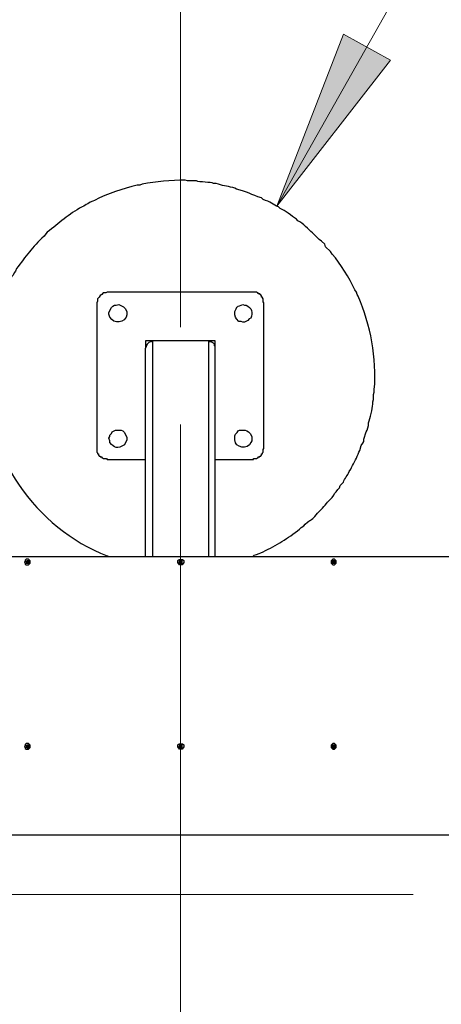
# Model space of a CAD drawing. Units: inches. Extents: x 0.2 to 16.7, y 0.2 to 10.8.
# Drawn here: x 1.2 to 1.6, y 8.7 to 9.7 of the extents above; entities that cross this region are included whole.
import ezdxf

# ---------------------------------------------------------------- set-up
doc = ezdxf.new("R2010")
doc.units = ezdxf.units.IN
doc.header["$MEASUREMENT"] = 0
doc.layers.add('Layer 1', color=7, linetype='Continuous')

msp = doc.modelspace()

# ---------------------------------------------------------------- hatches: boundary and pattern name
at = {"layer": 'Layer 1'}
msp.add_hatch(color=7, dxfattribs=at).paths.add_polyline_path([(1.4142, 9.5158), (1.5308, 9.6658), (1.4825, 9.6925)])

# ---------------------------------------------------------------- linework, layer by layer
at = {"layer": 'Layer 1', "color": 7, "lineweight": 18}
for points in [[(1.315, 9.3917), (1.315, 10.5083)], [(1.4142, 9.5158), (1.6733, 9.9742), (1.9233, 9.9742)], [(1.4142, 9.5158), (1.5308, 9.6658), (1.4825, 9.6925), (1.4142, 9.5158)], [(1.315, 9.2917), (1.315, 8.28)], [(0.9025, 8.8092), (1.5542, 8.8092)]]:
    msp.add_lwpolyline(points, dxfattribs=at)
at = {"layer": 'Layer 1', "lineweight": 0}
msp.add_lwpolyline([(1.4142, 9.5158), (1.5308, 9.6658), (1.4825, 9.6925), (1.4142, 9.5158)], dxfattribs=at)
at = {"layer": 'Layer 1', "color": 7, "lineweight": 25}
for points in [[(1.24, 9.4275), (1.2383, 9.4267), (1.2358, 9.4267), (1.2342, 9.425), (1.2325, 9.4242), (1.2317, 9.4225), (1.23, 9.4208), (1.23, 9.4183), (1.2292, 9.4167)], [(1.39, 9.4275), (1.24, 9.4275)], [(1.4008, 9.4167), (1.4, 9.4175), (1.4, 9.4208), (1.3992, 9.4217), (1.3992, 9.4225), (1.3983, 9.4225), (1.3983, 9.4242), (1.3975, 9.4242), (1.3975, 9.425), (1.3967, 9.425), (1.3967, 9.4258), (1.395, 9.4258), (1.395, 9.4267), (1.3942, 9.4267), (1.3933, 9.4275), (1.39, 9.4275)], [(1.2292, 9.4167), (1.2292, 9.2667)], [(1.4008, 9.2667), (1.4008, 9.4167)], [(1.2792, 9.3775), (1.2792, 9.37)], [(1.2867, 9.3775), (1.2792, 9.3775)], [(1.2867, 9.1558), (1.2867, 9.3775), (1.285, 9.3767), (1.2842, 9.3767), (1.2825, 9.3758), (1.2808, 9.3742), (1.28, 9.3725), (1.28, 9.3717), (1.2792, 9.37)], [(1.3508, 9.1558), (1.3508, 9.3717), (1.35, 9.3725), (1.35, 9.3742), (1.3492, 9.375), (1.3475, 9.3758), (1.3467, 9.3767), (1.345, 9.3767), (1.3442, 9.3775), (1.2867, 9.3775), (1.285, 9.3767), (1.2842, 9.3767), (1.2825, 9.3758), (1.2808, 9.3742), (1.28, 9.3725), (1.28, 9.3717), (1.2792, 9.37)], [(1.3442, 9.3775), (1.2867, 9.3775)], [(1.3508, 9.3775), (1.3442, 9.3775)], [(1.3442, 9.1558), (1.3442, 9.3775)], [(1.3508, 9.37), (1.3508, 9.3717), (1.35, 9.3725), (1.35, 9.3742), (1.3492, 9.375), (1.3475, 9.3758), (1.3467, 9.3767), (1.345, 9.3767), (1.3442, 9.3775)], [(1.3508, 9.37), (1.3508, 9.3775)], [(1.2792, 9.1558), (1.2792, 9.37)], [(1.2292, 9.2667), (1.2292, 9.2633), (1.23, 9.2625), (1.23, 9.2617), (1.2308, 9.2617), (1.2308, 9.26), (1.2317, 9.26), (1.2317, 9.2592), (1.2325, 9.2592), (1.2325, 9.2583), (1.2342, 9.2583), (1.2342, 9.2575), (1.235, 9.2575), (1.2358, 9.2567), (1.2392, 9.2567), (1.24, 9.2558)], [(1.39, 9.2558), (1.39, 9.2567), (1.3933, 9.2567), (1.3942, 9.2575), (1.395, 9.2575), (1.395, 9.2583), (1.3967, 9.2583), (1.3967, 9.2592), (1.3975, 9.2592), (1.3975, 9.26), (1.3983, 9.26), (1.3983, 9.2617), (1.3992, 9.2617), (1.3992, 9.2625), (1.4, 9.2633), (1.4, 9.2667), (1.4008, 9.2667)], [(1.24, 9.2558), (1.2792, 9.2558)], [(1.3508, 9.2558), (1.39, 9.2558)], [(1.6542, 9.1558), (0.9767, 9.1558)], [(1.1583, 9.1475), (1.1592, 9.1475), (1.1608, 9.1492), (1.1608, 9.1517), (1.1592, 9.1533), (1.1567, 9.1533), (1.1558, 9.1525), (1.1558, 9.1517), (1.155, 9.15), (1.1558, 9.1492), (1.1558, 9.1483), (1.1567, 9.1475), (1.1583, 9.1475)], [(1.1592, 9.1492), (1.16, 9.15), (1.16, 9.1508), (1.1592, 9.1517), (1.1575, 9.1517), (1.1567, 9.1508), (1.1567, 9.1492), (1.1592, 9.1492)], [(1.1592, 9.1517), (1.1575, 9.1517), (1.1567, 9.1508), (1.1567, 9.1492), (1.1592, 9.1492), (1.1592, 9.15), (1.16, 9.15), (1.1592, 9.1508), (1.1592, 9.1517)], [(1.1575, 9.1508), (1.1583, 9.1508)], [(1.1575, 9.1508), (1.1583, 9.1508)], [(1.1575, 9.1508), (1.1583, 9.1508)], [(1.1575, 9.1508), (1.1575, 9.15)], [(1.1575, 9.1508), (1.1583, 9.1508)], [(1.1575, 9.15), (1.1583, 9.15)], [(1.1575, 9.15), (1.1583, 9.15)], [(1.1583, 9.15), (1.1575, 9.15)], [(1.1575, 9.15), (1.1583, 9.15)], [(1.1583, 9.1508), (1.1592, 9.1508)], [(1.1583, 9.1508), (1.1592, 9.1508)], [(1.1583, 9.1508), (1.1592, 9.1508)], [(1.1583, 9.15), (1.1583, 9.1508)], [(1.1592, 9.1508), (1.1583, 9.1508)], [(1.1583, 9.1508), (1.1592, 9.1508)], [(1.1583, 9.15), (1.1592, 9.15)], [(1.1583, 9.15), (1.1592, 9.15)], [(1.1583, 9.15), (1.1592, 9.15)], [(1.3167, 9.1492), (1.3167, 9.1517), (1.3142, 9.1517), (1.3142, 9.1508), (1.3133, 9.1508), (1.3142, 9.15), (1.3142, 9.1492), (1.3167, 9.1492)], [(1.3142, 9.1492), (1.3167, 9.1492), (1.3167, 9.1517), (1.3142, 9.1517), (1.3142, 9.1492)], [(1.315, 9.1508), (1.315, 9.15), (1.3142, 9.15)], [(1.3142, 9.15), (1.3167, 9.15)], [(1.315, 9.1508), (1.3167, 9.1508)], [(1.315, 9.15), (1.3158, 9.15)], [(1.3158, 9.1508), (1.3167, 9.1508)], [(1.3158, 9.1508), (1.3167, 9.1508)], [(1.3158, 9.15), (1.3158, 9.1508), (1.3167, 9.1508)], [(1.3158, 9.15), (1.3167, 9.15)], [(1.3158, 9.15), (1.3167, 9.15)], [(1.3167, 9.1492), (1.3167, 9.1492)], [(1.4725, 9.1475), (1.4733, 9.1475), (1.475, 9.1492), (1.475, 9.1517), (1.4733, 9.1533), (1.4717, 9.1533), (1.4708, 9.1525), (1.47, 9.1517), (1.47, 9.1492), (1.4708, 9.1483), (1.4717, 9.1475), (1.4725, 9.1475)], [(1.4733, 9.1492), (1.4742, 9.15), (1.4742, 9.1508), (1.4733, 9.1517), (1.4717, 9.1517), (1.4708, 9.1508), (1.4708, 9.15), (1.4717, 9.1492), (1.4733, 9.1492)], [(1.4733, 9.1517), (1.4717, 9.1517), (1.4708, 9.1508), (1.4708, 9.15), (1.4717, 9.1492), (1.4733, 9.1492), (1.4742, 9.15), (1.4742, 9.1508), (1.4733, 9.1517)], [(1.4717, 9.1508), (1.4725, 9.1508)], [(1.4717, 9.1508), (1.4725, 9.1508)], [(1.4717, 9.1508), (1.4725, 9.1508)], [(1.4717, 9.1508), (1.4717, 9.15)], [(1.4717, 9.1508), (1.4733, 9.1508)], [(1.4725, 9.15), (1.4717, 9.15)], [(1.4717, 9.15), (1.4725, 9.15)], [(1.4725, 9.1508), (1.4733, 9.1508)], [(1.4725, 9.1508), (1.4733, 9.1508)], [(1.4725, 9.15), (1.4725, 9.1508)], [(1.4733, 9.1508), (1.4725, 9.1508)], [(1.4725, 9.15), (1.4733, 9.15)], [(1.4725, 9.15), (1.4733, 9.15)], [(1.4733, 9.15), (1.4725, 9.15)], [(1.4733, 9.1508), (1.4742, 9.1508)], [(1.1583, 8.9583), (1.1592, 8.9583), (1.1608, 8.96), (1.1608, 8.9625), (1.1592, 8.9642), (1.1567, 8.9642), (1.1558, 8.9633), (1.1558, 8.9625), (1.155, 8.9608), (1.1558, 8.96), (1.1558, 8.9592), (1.1567, 8.9583), (1.1583, 8.9583)], [(1.1592, 8.96), (1.16, 8.9608), (1.16, 8.9617), (1.1592, 8.9625), (1.1575, 8.9625), (1.1567, 8.9617), (1.1567, 8.96), (1.1575, 8.96), (1.1583, 8.9592), (1.1583, 8.96), (1.1592, 8.96)], [(1.1592, 8.9625), (1.1575, 8.9625), (1.1567, 8.9617), (1.1567, 8.96), (1.1592, 8.96), (1.1592, 8.9608), (1.16, 8.9608), (1.1592, 8.9617), (1.1592, 8.9625)], [(1.1575, 8.9617), (1.1583, 8.9617)], [(1.1575, 8.9617), (1.1583, 8.9617)], [(1.1575, 8.9617), (1.1583, 8.9617)], [(1.1575, 8.9617), (1.1575, 8.9608)], [(1.1575, 8.9617), (1.1592, 8.9617)], [(1.1575, 8.96), (1.1575, 8.9608), (1.1583, 8.9608)], [(1.1575, 8.9608), (1.1583, 8.9608), (1.1575, 8.96)], [(1.1583, 8.9617), (1.1592, 8.9617)], [(1.1583, 8.9617), (1.1592, 8.9617)], [(1.1583, 8.9617), (1.1592, 8.9617)], [(1.1592, 8.9617), (1.1583, 8.9608)], [(1.1592, 8.9608), (1.1583, 8.96)], [(1.1583, 8.9608), (1.1592, 8.9608)], [(1.1583, 8.9608), (1.1592, 8.9608)], [(1.1583, 8.9608), (1.1592, 8.9608)], [(1.1583, 8.96), (1.1583, 8.9608), (1.1592, 8.9608)], [(1.3167, 8.96), (1.3167, 8.9625), (1.3142, 8.9625), (1.3142, 8.9617), (1.3133, 8.9608), (1.3142, 8.9608), (1.3142, 8.96), (1.315, 8.96), (1.315, 8.9592), (1.3158, 8.96), (1.3167, 8.96)], [(1.3142, 8.96), (1.3167, 8.96), (1.3167, 8.9625), (1.3142, 8.9625), (1.3142, 8.96)], [(1.315, 8.96), (1.3142, 8.9608)], [(1.3142, 8.9608), (1.3158, 8.9608)], [(1.315, 8.9617), (1.315, 8.9608)], [(1.315, 8.9617), (1.3167, 8.9617)], [(1.315, 8.9608), (1.3158, 8.9608)], [(1.3158, 8.96), (1.315, 8.9608), (1.315, 8.96)], [(1.3158, 8.9617), (1.3167, 8.9617)], [(1.3158, 8.9617), (1.3167, 8.9617)], [(1.3158, 8.9617), (1.3158, 8.9608)], [(1.3158, 8.9608), (1.3158, 8.96)], [(1.3158, 8.9608), (1.3167, 8.9608)], [(1.3158, 8.9608), (1.3167, 8.9608)], [(1.3158, 8.9608), (1.3167, 8.9608)], [(1.3167, 8.96), (1.3167, 8.96)], [(1.4725, 8.9583), (1.4733, 8.9583), (1.475, 8.96), (1.475, 8.9625), (1.4733, 8.9642), (1.4717, 8.9642), (1.47, 8.9625), (1.47, 8.96), (1.4708, 8.9592), (1.4717, 8.9583), (1.4725, 8.9583)], [(1.4733, 8.96), (1.4742, 8.9608), (1.4742, 8.9617), (1.4733, 8.9625), (1.4717, 8.9625), (1.4708, 8.9617), (1.4708, 8.9608), (1.4725, 8.9592), (1.4733, 8.96)], [(1.4733, 8.9625), (1.4717, 8.9625), (1.4708, 8.9617), (1.4708, 8.9608), (1.4717, 8.96), (1.4733, 8.96), (1.4742, 8.9608), (1.4742, 8.9617), (1.4733, 8.9625)], [(1.4717, 8.9617), (1.4725, 8.9617)], [(1.4717, 8.9617), (1.4725, 8.9617)], [(1.4717, 8.9617), (1.4725, 8.9617)], [(1.4717, 8.9617), (1.4717, 8.9608), (1.4725, 8.9608)], [(1.4717, 8.9617), (1.4733, 8.9617)], [(1.4717, 8.96), (1.4717, 8.9608)], [(1.4725, 8.9608), (1.4717, 8.96)], [(1.4725, 8.9608), (1.4717, 8.9608)], [(1.4725, 8.9617), (1.4733, 8.9617)], [(1.4725, 8.9617), (1.4733, 8.9617)], [(1.4733, 8.9617), (1.4725, 8.9608)], [(1.4725, 8.9608), (1.4733, 8.9608)], [(1.4725, 8.96), (1.4725, 8.9608)], [(1.4733, 8.9608), (1.4725, 8.96)], [(1.4725, 8.9608), (1.4733, 8.9608)], [(1.4725, 8.9608), (1.4733, 8.9608)], [(1.4733, 8.9608), (1.4725, 8.9608)], [(1.4733, 8.9617), (1.4742, 8.9617)], [(1.6542, 8.87), (0.9767, 8.87)]]:
    msp.add_lwpolyline(points, dxfattribs=at)
for points, knots in [([(1.3892, 9.1558), (1.3892, 9.1558), (1.3908, 9.1575), (1.3908, 9.1575), (1.3908, 9.1575), (1.3933, 9.1583), (1.3933, 9.1583), (1.3933, 9.1583), (1.3958, 9.1592), (1.3958, 9.1592), (1.3958, 9.1592), (1.3975, 9.16), (1.3975, 9.16), (1.3975, 9.16), (1.4, 9.1608), (1.4, 9.1608), (1.4139, 9.1682), (1.4251, 9.1745), (1.4375, 9.1842), (1.4375, 9.1842), (1.4392, 9.1858), (1.4392, 9.1858), (1.4392, 9.1858), (1.4417, 9.1875), (1.4417, 9.1875), (1.4417, 9.1875), (1.4433, 9.1892), (1.4433, 9.1892), (1.45, 9.1963), (1.4471, 9.1894), (1.4558, 9.2008), (1.4558, 9.2008), (1.4592, 9.2042), (1.4592, 9.2042), (1.4643, 9.2087), (1.4657, 9.2121), (1.4708, 9.2167), (1.4708, 9.2167), (1.4725, 9.2192), (1.4725, 9.2192), (1.4725, 9.2192), (1.4733, 9.2208), (1.4733, 9.2208), (1.4733, 9.2208), (1.475, 9.2225), (1.475, 9.2225), (1.475, 9.2225), (1.4767, 9.225), (1.4767, 9.225), (1.4767, 9.225), (1.4783, 9.2267), (1.4783, 9.2267), (1.4783, 9.2267), (1.4792, 9.2292), (1.4792, 9.2292), (1.4792, 9.2292), (1.4825, 9.2325), (1.4825, 9.2325), (1.4836, 9.2366), (1.4872, 9.2393), (1.4883, 9.2433), (1.4883, 9.2433), (1.49, 9.2458), (1.49, 9.2458), (1.49, 9.2458), (1.4908, 9.2475), (1.4908, 9.2475), (1.4939, 9.2526), (1.4961, 9.2579), (1.4983, 9.2633), (1.4983, 9.2633), (1.4992, 9.265), (1.4992, 9.265), (1.4992, 9.265), (1.5008, 9.27), (1.5008, 9.27), (1.5008, 9.27), (1.5025, 9.2725), (1.5025, 9.2725), (1.5025, 9.2725), (1.5033, 9.2742), (1.5033, 9.2742), (1.5033, 9.2742), (1.5033, 9.2767), (1.5033, 9.2767), (1.5033, 9.2767), (1.5058, 9.2842), (1.5058, 9.2842), (1.5058, 9.2842), (1.5067, 9.2858), (1.5067, 9.2858), (1.5067, 9.2858), (1.5083, 9.2908), (1.5083, 9.2908), (1.5083, 9.2908), (1.5083, 9.2933), (1.5083, 9.2933), (1.5097, 9.2982), (1.5125, 9.3077), (1.5125, 9.3125), (1.5125, 9.3125), (1.5125, 9.315), (1.5125, 9.315), (1.5125, 9.315), (1.5133, 9.3175), (1.5133, 9.3175), (1.5133, 9.3175), (1.5133, 9.3225), (1.5133, 9.3225), (1.5133, 9.3225), (1.5142, 9.325), (1.5142, 9.325), (1.5142, 9.325), (1.5142, 9.3275), (1.5142, 9.3275), (1.5167, 9.3597), (1.5106, 9.3939), (1.4975, 9.4233), (1.4975, 9.4233), (1.4967, 9.425), (1.4967, 9.425), (1.4967, 9.425), (1.4958, 9.4275), (1.4958, 9.4275), (1.4958, 9.4275), (1.4942, 9.43), (1.4942, 9.43), (1.4881, 9.4428), (1.4799, 9.4561), (1.4708, 9.4667), (1.4708, 9.4667), (1.4692, 9.4692), (1.4692, 9.4692), (1.4692, 9.4692), (1.4642, 9.4742), (1.4642, 9.4742), (1.4642, 9.4742), (1.4633, 9.4767), (1.4633, 9.4767), (1.4633, 9.4767), (1.46, 9.48), (1.46, 9.48), (1.46, 9.48), (1.4575, 9.4817), (1.4575, 9.4817), (1.4575, 9.4817), (1.4508, 9.4883), (1.4508, 9.4883), (1.446, 9.4924), (1.4414, 9.4979), (1.4358, 9.5008), (1.4358, 9.5008), (1.4342, 9.5025), (1.4342, 9.5025), (1.4292, 9.5057), (1.4224, 9.5116), (1.4175, 9.5133), (1.4175, 9.5133), (1.4158, 9.515), (1.4158, 9.515), (1.4099, 9.5169), (1.4075, 9.5208), (1.4, 9.5225), (1.4, 9.5225), (1.3983, 9.5242), (1.3983, 9.5242), (1.3874, 9.5277), (1.3843, 9.5306), (1.3725, 9.5333), (1.3725, 9.5333), (1.3708, 9.5342), (1.3708, 9.5342), (1.3654, 9.5362), (1.3594, 9.5365), (1.3542, 9.5383), (1.3542, 9.5383), (1.3517, 9.5392), (1.3517, 9.5392), (1.3517, 9.5392), (1.3492, 9.5392), (1.3492, 9.5392), (1.3465, 9.5406), (1.3343, 9.5403), (1.3317, 9.5417), (1.3317, 9.5417), (1.3225, 9.5417), (1.3225, 9.5417), (1.3225, 9.5417), (1.32, 9.5425), (1.32, 9.5425), (1.3051, 9.5421), (1.2903, 9.5413), (1.2758, 9.5383), (1.2758, 9.5383), (1.2733, 9.5375), (1.2733, 9.5375), (1.2733, 9.5375), (1.2708, 9.5375), (1.2708, 9.5375), (1.2557, 9.5336), (1.2407, 9.5291), (1.2267, 9.5217), (1.2267, 9.5217), (1.225, 9.5208), (1.225, 9.5208), (1.225, 9.5208), (1.2225, 9.52), (1.2225, 9.52), (1.2225, 9.52), (1.22, 9.5183), (1.22, 9.5183), (1.22, 9.5183), (1.2183, 9.5175), (1.2183, 9.5175), (1.2183, 9.5175), (1.2158, 9.5158), (1.2158, 9.5158), (1.2158, 9.5158), (1.2142, 9.515), (1.2142, 9.515), (1.2, 9.5076), (1.1906, 9.4984), (1.1783, 9.4892), (1.1783, 9.4892), (1.1767, 9.4875), (1.1767, 9.4875), (1.1767, 9.4875), (1.175, 9.485), (1.175, 9.485), (1.1628, 9.4737), (1.1564, 9.4642), (1.1467, 9.4517), (1.1467, 9.4517), (1.1458, 9.4492), (1.1458, 9.4492), (1.1458, 9.4492), (1.1442, 9.4475), (1.1442, 9.4475), (1.1442, 9.4475), (1.1433, 9.445), (1.1433, 9.445), (1.1433, 9.445), (1.1417, 9.4433), (1.1417, 9.4433), (1.1417, 9.4433), (1.1408, 9.4408), (1.1408, 9.4408), (1.1365, 9.4358), (1.135, 9.4279), (1.1325, 9.4258), (1.1325, 9.4258), (1.1308, 9.4208), (1.1308, 9.4208), (1.1272, 9.4104), (1.1267, 9.4148), (1.125, 9.405), (1.125, 9.405), (1.1233, 9.4), (1.1233, 9.4), (1.1233, 9.4), (1.1225, 9.3983), (1.1225, 9.3983), (1.1225, 9.3983), (1.1217, 9.3958), (1.1217, 9.3958), (1.1204, 9.3911), (1.1194, 9.3837), (1.1175, 9.3792), (1.1175, 9.3792), (1.1175, 9.3767), (1.1175, 9.3767), (1.1175, 9.3767), (1.1167, 9.3742), (1.1167, 9.3742), (1.1169, 9.3685), (1.1147, 9.3598), (1.115, 9.3542), (1.115, 9.3542), (1.115, 9.35), (1.115, 9.35), (1.115, 9.35), (1.1142, 9.3475), (1.1142, 9.3475), (1.1142, 9.3475), (1.1142, 9.3417), (1.1142, 9.3417)], [0, 0, 0, 0, 1, 1, 1, 2, 2, 2, 3, 3, 3, 4, 4, 4, 5, 5, 5, 6, 6, 6, 7, 7, 7, 8, 8, 8, 9, 9, 9, 10, 10, 10, 11, 11, 11, 12, 12, 12, 13, 13, 13, 14, 14, 14, 15, 15, 15, 16, 16, 16, 17, 17, 17, 18, 18, 18, 19, 19, 19, 20, 20, 20, 21, 21, 21, 22, 22, 22, 23, 23, 23, 24, 24, 24, 25, 25, 25, 26, 26, 26, 27, 27, 27, 28, 28, 28, 29, 29, 29, 30, 30, 30, 31, 31, 31, 32, 32, 32, 33, 33, 33, 34, 34, 34, 35, 35, 35, 36, 36, 36, 37, 37, 37, 38, 38, 38, 39, 39, 39, 40, 40, 40, 41, 41, 41, 42, 42, 42, 43, 43, 43, 44, 44, 44, 45, 45, 45, 46, 46, 46, 47, 47, 47, 48, 48, 48, 49, 49, 49, 50, 50, 50, 51, 51, 51, 52, 52, 52, 53, 53, 53, 54, 54, 54, 55, 55, 55, 56, 56, 56, 57, 57, 57, 58, 58, 58, 59, 59, 59, 60, 60, 60, 61, 61, 61, 62, 62, 62, 63, 63, 63, 64, 64, 64, 65, 65, 65, 66, 66, 66, 67, 67, 67, 68, 68, 68, 69, 69, 69, 70, 70, 70, 71, 71, 71, 72, 72, 72, 73, 73, 73, 74, 74, 74, 75, 75, 75, 76, 76, 76, 77, 77, 77, 78, 78, 78, 79, 79, 79, 80, 80, 80, 81, 81, 81, 82, 82, 82, 83, 83, 83, 84, 84, 84, 85, 85, 85, 86, 86, 86, 87, 87, 87, 88, 88, 88, 89, 89, 89, 90, 90, 90, 91, 91, 91, 92, 92, 92, 93, 93, 93, 94, 94, 94, 95, 95, 95, 95]), ([(1.26, 9.4058), (1.26, 9.4058), (1.26, 9.4075), (1.26, 9.4075), (1.26, 9.4075), (1.2583, 9.4108), (1.2583, 9.4108), (1.2583, 9.4108), (1.2567, 9.4125), (1.2567, 9.4125), (1.2567, 9.4125), (1.2517, 9.415), (1.2517, 9.415), (1.2517, 9.415), (1.2492, 9.4142), (1.2492, 9.4142), (1.2492, 9.4142), (1.2475, 9.4142), (1.2475, 9.4142), (1.2475, 9.4142), (1.2458, 9.4133), (1.2458, 9.4133), (1.2458, 9.4133), (1.2442, 9.4117), (1.2442, 9.4117), (1.2442, 9.4117), (1.2417, 9.4067), (1.2417, 9.4067), (1.2417, 9.4067), (1.2417, 9.405), (1.2417, 9.405), (1.2433, 9.3957), (1.2547, 9.394), (1.2592, 9.4017), (1.2592, 9.4017), (1.26, 9.4042), (1.26, 9.4042), (1.26, 9.4042), (1.26, 9.4058), (1.26, 9.4058)], [0, 0, 0, 0, 1, 1, 1, 2, 2, 2, 3, 3, 3, 4, 4, 4, 5, 5, 5, 6, 6, 6, 7, 7, 7, 8, 8, 8, 9, 9, 9, 10, 10, 10, 11, 11, 11, 12, 12, 12, 13, 13, 13, 13]), ([(1.3708, 9.4058), (1.3708, 9.4058), (1.3708, 9.4042), (1.3708, 9.4042), (1.3708, 9.4042), (1.3717, 9.4017), (1.3717, 9.4017), (1.3717, 9.4017), (1.3725, 9.4), (1.3725, 9.4), (1.3725, 9.4), (1.375, 9.3975), (1.375, 9.3975), (1.375, 9.3975), (1.3775, 9.3975), (1.3775, 9.3975), (1.3775, 9.3975), (1.3792, 9.3967), (1.3792, 9.3967), (1.3792, 9.3967), (1.3808, 9.3967), (1.3808, 9.3967), (1.3808, 9.3967), (1.3842, 9.3983), (1.3842, 9.3983), (1.3842, 9.3983), (1.3858, 9.4), (1.3858, 9.4), (1.3858, 9.4), (1.3875, 9.4008), (1.3875, 9.4008), (1.3899, 9.4063), (1.3882, 9.4116), (1.3825, 9.4142), (1.3825, 9.4142), (1.3808, 9.4142), (1.3808, 9.4142), (1.3808, 9.4142), (1.3792, 9.415), (1.3792, 9.415), (1.3792, 9.415), (1.3775, 9.4142), (1.3775, 9.4142), (1.3714, 9.4123), (1.3739, 9.4125), (1.3708, 9.4075), (1.3708, 9.4075), (1.3708, 9.4058), (1.3708, 9.4058)], [0, 0, 0, 0, 1, 1, 1, 2, 2, 2, 3, 3, 3, 4, 4, 4, 5, 5, 5, 6, 6, 6, 7, 7, 7, 8, 8, 8, 9, 9, 9, 10, 10, 10, 11, 11, 11, 12, 12, 12, 13, 13, 13, 14, 14, 14, 15, 15, 15, 16, 16, 16, 16]), ([(1.115, 9.3417), (1.115, 9.3417), (1.115, 9.34), (1.115, 9.34), (1.1144, 9.2603), (1.1658, 9.1858), (1.24, 9.1567), (1.24, 9.1567), (1.2408, 9.1567), (1.2408, 9.1567)], [0, 0, 0, 0, 1, 1, 1, 2, 2, 2, 3, 3, 3, 3]), ([(1.2417, 9.2775), (1.2417, 9.2775), (1.2425, 9.275), (1.2425, 9.275), (1.2425, 9.275), (1.2425, 9.2733), (1.2425, 9.2733), (1.2472, 9.2669), (1.2505, 9.2666), (1.2575, 9.2708), (1.2575, 9.2708), (1.26, 9.2758), (1.26, 9.2758), (1.26, 9.2758), (1.26, 9.2783), (1.26, 9.2783), (1.26, 9.2783), (1.2575, 9.2833), (1.2575, 9.2833), (1.2575, 9.2833), (1.2558, 9.285), (1.2558, 9.285), (1.2558, 9.285), (1.2542, 9.2858), (1.2542, 9.2858), (1.2542, 9.2858), (1.2483, 9.2858), (1.2483, 9.2858), (1.2483, 9.2858), (1.245, 9.2842), (1.245, 9.2842), (1.245, 9.2842), (1.2442, 9.2825), (1.2442, 9.2825), (1.2442, 9.2825), (1.2425, 9.2808), (1.2425, 9.2808), (1.2425, 9.2808), (1.2425, 9.2792), (1.2425, 9.2792), (1.2425, 9.2792), (1.2417, 9.2775), (1.2417, 9.2775)], [0, 0, 0, 0, 1, 1, 1, 2, 2, 2, 3, 3, 3, 4, 4, 4, 5, 5, 5, 6, 6, 6, 7, 7, 7, 8, 8, 8, 9, 9, 9, 10, 10, 10, 11, 11, 11, 12, 12, 12, 13, 13, 13, 14, 14, 14, 14]), ([(1.3883, 9.2775), (1.3883, 9.2775), (1.3883, 9.2792), (1.3883, 9.2792), (1.3883, 9.2792), (1.3867, 9.2825), (1.3867, 9.2825), (1.3867, 9.2825), (1.385, 9.2842), (1.385, 9.2842), (1.385, 9.2842), (1.3833, 9.285), (1.3833, 9.285), (1.3833, 9.285), (1.3817, 9.2858), (1.3817, 9.2858), (1.3817, 9.2858), (1.3758, 9.2858), (1.3758, 9.2858), (1.3758, 9.2858), (1.3742, 9.285), (1.3742, 9.285), (1.3742, 9.285), (1.3733, 9.2833), (1.3733, 9.2833), (1.3733, 9.2833), (1.3717, 9.2817), (1.3717, 9.2817), (1.3717, 9.2817), (1.3708, 9.28), (1.3708, 9.28), (1.3708, 9.28), (1.3708, 9.2758), (1.3708, 9.2758), (1.371, 9.2676), (1.3847, 9.2653), (1.3875, 9.2733), (1.3875, 9.2733), (1.3883, 9.275), (1.3883, 9.275), (1.3883, 9.275), (1.3883, 9.2775), (1.3883, 9.2775)], [0, 0, 0, 0, 1, 1, 1, 2, 2, 2, 3, 3, 3, 4, 4, 4, 5, 5, 5, 6, 6, 6, 7, 7, 7, 8, 8, 8, 9, 9, 9, 10, 10, 10, 11, 11, 11, 12, 12, 12, 13, 13, 13, 14, 14, 14, 14]), ([(1.1592, 9.15), (1.1592, 9.15), (1.1583, 9.15), (1.1583, 9.15), (1.1583, 9.15), (1.1592, 9.15), (1.1592, 9.15)], [0, 0, 0, 0, 1, 1, 1, 2, 2, 2, 2]), ([(1.315, 9.1475), (1.315, 9.1475), (1.3167, 9.1475), (1.3167, 9.1475), (1.3245, 9.1553), (1.3064, 9.1553), (1.3142, 9.1475), (1.3142, 9.1475), (1.315, 9.1475), (1.315, 9.1475)], [0, 0, 0, 0, 1, 1, 1, 2, 2, 2, 3, 3, 3, 3]), ([(1.3142, 9.1508), (1.3142, 9.1508), (1.315, 9.1508), (1.315, 9.1508), (1.315, 9.1508), (1.3142, 9.1508), (1.3142, 9.1508)], [0, 0, 0, 0, 1, 1, 1, 2, 2, 2, 2]), ([(1.3158, 9.1508), (1.3158, 9.1508), (1.315, 9.1508), (1.315, 9.1508), (1.315, 9.1508), (1.3158, 9.1508), (1.3158, 9.1508)], [0, 0, 0, 0, 1, 1, 1, 2, 2, 2, 2]), ([(1.315, 9.15), (1.315, 9.15), (1.3158, 9.15), (1.3158, 9.15), (1.3158, 9.15), (1.315, 9.15), (1.315, 9.15)], [0, 0, 0, 0, 1, 1, 1, 2, 2, 2, 2]), ([(1.4717, 9.15), (1.4717, 9.15), (1.4725, 9.15), (1.4725, 9.15), (1.4725, 9.15), (1.4717, 9.15), (1.4717, 9.15)], [0, 0, 0, 0, 1, 1, 1, 2, 2, 2, 2]), ([(1.4733, 9.15), (1.4733, 9.15), (1.4725, 9.15), (1.4725, 9.15), (1.4725, 9.15), (1.4733, 9.15), (1.4733, 9.15)], [0, 0, 0, 0, 1, 1, 1, 2, 2, 2, 2]), ([(1.315, 8.9583), (1.315, 8.9583), (1.3167, 8.9583), (1.3167, 8.9583), (1.3245, 8.9661), (1.3064, 8.9661), (1.3142, 8.9583), (1.3142, 8.9583), (1.315, 8.9583), (1.315, 8.9583)], [0, 0, 0, 0, 1, 1, 1, 2, 2, 2, 3, 3, 3, 3]), ([(1.3142, 8.9617), (1.3142, 8.9617), (1.315, 8.9617), (1.315, 8.9617), (1.315, 8.9617), (1.3142, 8.9617), (1.3142, 8.9617)], [0, 0, 0, 0, 1, 1, 1, 2, 2, 2, 2]), ([(1.3158, 8.9617), (1.3158, 8.9617), (1.315, 8.9617), (1.315, 8.9617), (1.315, 8.9617), (1.3158, 8.9617), (1.3158, 8.9617)], [0, 0, 0, 0, 1, 1, 1, 2, 2, 2, 2])]:
    msp.add_open_spline(points, degree=3, knots=knots, dxfattribs=at)

doc.saveas('drawing.dxf')
